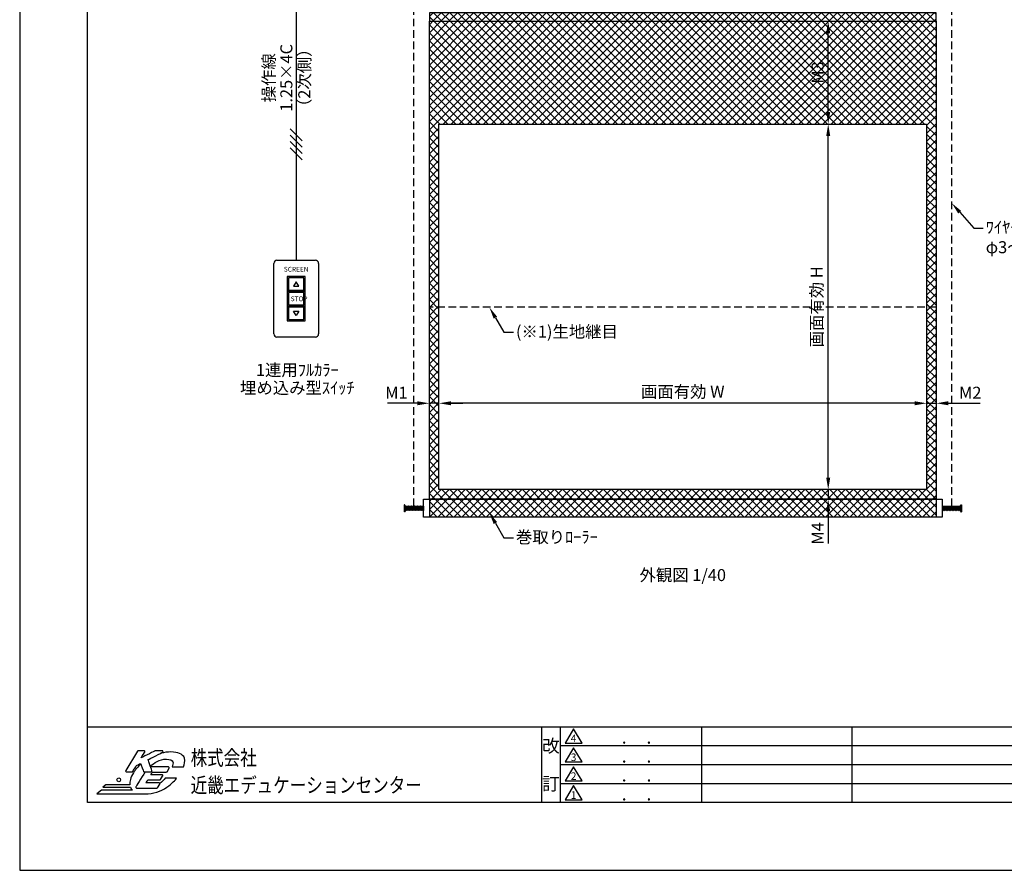
# Model space of a CAD drawing. Units: millimetres. Extents: x 0 to 26309, y 0 to 20248.
# Drawn here: x 0 to 8206, y 0 to 7091 of the extents above; entities that cross this region are included whole.
import ezdxf
from ezdxf import colors
from ezdxf.entities.mleader import LeaderData, LeaderLine
from ezdxf.enums import TextEntityAlignment as Align
from ezdxf.math import Vec2, Vec3

# ---------------------------------------------------------------- set-up
doc = ezdxf.new("R2010")
doc.units = ezdxf.units.MM
doc.linetypes.add('HIDDEN', pattern=[9.525, 6.35, -3.175])
doc.layers.get('Defpoints').update_dxf_attribs({"color": 4})
for name, color, linetype in [('etc', 150, 'Continuous'), ('kiji', 254, 'Continuous'), ('roller', 251, 'Continuous'), ('wire', 150, 'HIDDEN'), ('下ﾊﾟｲﾌﾟ', 253, 'Continuous'), ('図枠', 2, 'Continuous'), ('文字', 7, 'Continuous'), ('ﾛｰﾗｰ', 251, 'Continuous')]:
    doc.layers.add(name, color=color, linetype=linetype)
doc.layers.add('寸法', color=6, linetype='Continuous', lineweight=0)
doc.dimstyles.new('外観図', dxfattribs={"dimscale": 40, "dimtxt": 2.5, "dimasz": 2.5, "dimexe": 1.25, "dimexo": 0.625, "dimtad": 1, "dimdec": 1, "dimtxsty": 'Standard', "dimcen": 2.5, "dimclrd": 6, "dimclre": 6, "dimclrt": 4, "dimadec": 0, "dimazin": 0, "dimtfac": 1, "dimtdec": 1, "dimtmove": 0, "dimatfit": 3, "dimldrblk": 'NONE', "dimfxl": 1, "dimarcsym": 0})
pattern_1 = [(45, (-13087.457, -32890.653), (-33.67596, 33.67596), []), (135, (-13087.457, -32890.653), (-33.67596, -33.67596), [])]

# ---------------------------------------------------------------- blocks, each defined once
blk = doc.blocks.new('*D21')
at = {"layer": 'Defpoints', "color": 0}
for p in [(3494.3, 3893.4), (3494.3, 3173.4), (7558.3, 3173.4)]:
    blk.add_point(p, dxfattribs=at)
at = {"layer": '寸法', "color": 6, "lineweight": -2}
blk.add_line((7458.3, 3893.4), (3594.3, 3893.4), dxfattribs=at)
at = {"layer": '寸法', "color": 6}
for points in [[(3594.3, 3910.1), (3594.3, 3876.8), (3494.3, 3893.4)], [(7458.3, 3910.1), (7458.3, 3876.8), (7558.3, 3893.4)]]:
    blk.add_solid(points, dxfattribs=at)
at = {"layer": '寸法', "color": 4, "insert": (5526.3, 3977.1), "char_height": 100, "attachment_point": 5}
blk.add_mtext('画面有効 W', dxfattribs=at)
blk = doc.blocks.new('_None')
blk = doc.blocks.new('*D22')
at = {"layer": 'Defpoints', "color": 0}
for p in [(3414.3, 3893.4), (3494.3, 3173.4), (3414.3, 3093.4)]:
    blk.add_point(p, dxfattribs=at)
at = {"layer": '寸法', "color": 6, "lineweight": -2}
for p, q in [((3314.3, 3893.4), (3064.8, 3893.4)), ((3494.3, 3893.4), (3414.3, 3893.4)), ((3594.3, 3893.4), (3694.3, 3893.4))]:
    blk.add_line(p, q, dxfattribs=at)
at = {"layer": '寸法', "color": 6}
for points in [[(3314.3, 3910.1), (3314.3, 3876.8), (3414.3, 3893.4)], [(3594.3, 3910.1), (3594.3, 3876.8), (3494.3, 3893.4)]]:
    blk.add_solid(points, dxfattribs=at)
at = {"layer": '寸法', "color": 4, "insert": (3139.6, 3968.4), "char_height": 100, "attachment_point": 5}
blk.add_mtext('M1', dxfattribs=at)
blk = doc.blocks.new('*D23')
at = {"layer": 'Defpoints', "color": 0}
for p in [(6738.3, 6221.4), (7558.3, 6221.4), (7558.3, 3173.4)]:
    blk.add_point(p, dxfattribs=at)
at = {"layer": '寸法', "color": 6, "lineweight": -2}
blk.add_line((6738.3, 3273.4), (6738.3, 6121.4), dxfattribs=at)
at = {"layer": '寸法', "color": 6}
for points in [[(6721.6, 6121.4), (6755, 6121.4), (6738.3, 6221.4)], [(6721.6, 3273.4), (6755, 3273.4), (6738.3, 3173.4)]]:
    blk.add_solid(points, dxfattribs=at)
at = {"layer": '寸法', "color": 4, "insert": (6654.7, 4697.4), "char_height": 100, "attachment_point": 5, "rotation": 90}
blk.add_mtext('画面有効 H', dxfattribs=at)
blk = doc.blocks.new('*D24')
at = {"layer": 'Defpoints', "color": 0}
for p in [(7558.3, 3173.4), (6738.3, 3093.4), (7638.3, 3093.4)]:
    blk.add_point(p, dxfattribs=at)
at = {"layer": '寸法', "color": 6, "lineweight": -2}
for p, q in [((6738.3, 3273.4), (6738.3, 3373.4)), ((6738.3, 3173.4), (6738.3, 3093.4)), ((6738.3, 2993.4), (6738.3, 2723.1))]:
    blk.add_line(p, q, dxfattribs=at)
at = {"layer": '寸法', "color": 6}
for points in [[(6721.6, 3273.4), (6755, 3273.4), (6738.3, 3173.4)], [(6721.6, 2993.4), (6755, 2993.4), (6738.3, 3093.4)]]:
    blk.add_solid(points, dxfattribs=at)
at = {"layer": '寸法', "color": 4, "insert": (6663.3, 2808.3), "char_height": 100, "attachment_point": 5, "rotation": 90}
blk.add_mtext('M4', dxfattribs=at)
blk = doc.blocks.new('*D25')
at = {"layer": 'Defpoints', "color": 0}
for p in [(6738.3, 7078.4), (7638.3, 7078.4), (7558.3, 6221.4)]:
    blk.add_point(p, dxfattribs=at)
at = {"layer": '寸法', "color": 6, "lineweight": -2}
blk.add_line((6738.3, 6321.4), (6738.3, 6978.4), dxfattribs=at)
at = {"layer": '寸法', "color": 6}
for points in [[(6721.6, 6978.4), (6755, 6978.4), (6738.3, 7078.4)], [(6721.6, 6321.4), (6755, 6321.4), (6738.3, 6221.4)]]:
    blk.add_solid(points, dxfattribs=at)
at = {"layer": '寸法', "color": 4, "insert": (6663.3, 6649.9), "char_height": 100, "attachment_point": 5, "rotation": 90}
blk.add_mtext('M3', dxfattribs=at)
blk = doc.blocks.new('*D26')
at = {"layer": 'Defpoints', "color": 0}
for p in [(7638.3, 3893.4), (7558.3, 3173.4), (7638.3, 3093.4)]:
    blk.add_point(p, dxfattribs=at)
at = {"layer": '寸法', "color": 6, "lineweight": -2}
for p, q in [((7458.3, 3893.4), (7358.3, 3893.4)), ((7558.3, 3893.4), (7638.3, 3893.4)), ((7738.3, 3893.4), (8006.1, 3893.4))]:
    blk.add_line(p, q, dxfattribs=at)
at = {"layer": '寸法', "color": 6}
for points in [[(7458.3, 3910.1), (7458.3, 3876.8), (7558.3, 3893.4)], [(7738.3, 3910.1), (7738.3, 3876.8), (7638.3, 3893.4)]]:
    blk.add_solid(points, dxfattribs=at)
at = {"layer": '寸法', "color": 4, "insert": (7922.2, 3968.4), "char_height": 100, "attachment_point": 5}
blk.add_mtext('M2', dxfattribs=at)

msp = doc.modelspace()

# ---------------------------------------------------------------- hatches: boundary and pattern name
at = {"layer": 'kiji', "lineweight": 9}
h = msp.add_hatch(dxfattribs=at)
h.set_pattern_fill('ANSI37', color=256, scale=15, style=0)
h.set_pattern_definition(pattern_1)
h.paths.add_polyline_path([(7638.32, 7148.43), (3414.32, 7148.43), (3414.32, 7078.43), (7638.32, 7078.43)])
h = msp.add_hatch(dxfattribs=at)
h.set_pattern_fill('ANSI37', color=256, scale=15, style=0)
h.set_pattern_definition(pattern_1)
h.paths.add_polyline_path([(3494.32, 6221.43), (7558.32, 6221.43), (7558.32, 3173.43), (3494.32, 3173.43)], flags=16)
h.paths.add_polyline_path([(3414.32, 7078.43), (7638.32, 7078.43), (7638.32, 3093.43), (3414.32, 3093.43)])
h.paths.add_polyline_path([(6756.59, 6561.22), (6756.59, 6741.17), (6576.64, 6741.17), (6576.64, 6561.22)], flags=24)
h = msp.add_hatch(dxfattribs=at)
h.set_pattern_fill('ANSI37', color=256, scale=15, style=0)
h.set_pattern_definition(pattern_1)
h.paths.add_polyline_path([(3414.32, 3093.43), (7638.32, 3093.43), (7638.32, 2943.43), (3414.32, 2943.43)])

# ---------------------------------------------------------------- linework, layer by layer
at = {"layer": 'Defpoints'}
msp.add_lwpolyline([(0, 0), (16800, 0), (16800, 11880), (0, 11880)], close=True, dxfattribs=at)
at = {"layer": 'etc', "color": 150}
for p, q in [((2304.44, 8184.7), (2304.44, 5085.49)), ((2254.44, 6181.78), (2354.44, 6081.78)), ((2254.44, 6128.75), (2354.44, 6028.75)), ((2254.44, 6075.71), (2354.44, 5975.71)), ((2254.44, 6022.68), (2354.44, 5922.68))]:
    msp.add_line(p, q, dxfattribs=at)
at = {"layer": 'etc'}
for p, q in [((2117.78, 4472.16), (2117.78, 5058.83)), ((2144.44, 5085.49), (2464.44, 5085.49)), ((2491.11, 5058.83), (2491.11, 4472.16)), ((2464.44, 4445.49), (2144.44, 4445.49))]:
    msp.add_line(p, q, dxfattribs=at)
for points in [[(2229.78, 4949.49), (2229.78, 4826.83), (2379.11, 4826.83), (2379.11, 4949.49)], [(2240.44, 4938.83), (2240.44, 4837.49), (2368.44, 4837.49), (2368.44, 4938.83)], [(2325.78, 4869.49), (2304.44, 4906.44), (2283.11, 4869.49)], [(2229.78, 4826.83), (2229.78, 4704.16), (2379.11, 4704.16), (2379.11, 4826.83)], [(2240.44, 4816.16), (2240.44, 4714.83), (2368.44, 4714.83), (2368.44, 4816.16)], [(2229.78, 4704.16), (2229.78, 4581.49), (2379.11, 4581.49), (2379.11, 4704.16)], [(2240.44, 4693.49), (2240.44, 4592.16), (2368.44, 4592.16), (2368.44, 4693.49)], [(2304.44, 4624.54), (2283.11, 4661.49), (2325.78, 4661.49)]]:
    msp.add_lwpolyline(points, close=True, dxfattribs=at)
for centre, start, end in [((2144.44, 5058.83), 90, 180), ((2464.44, 5058.83), 0, 90), ((2144.44, 4472.16), 180, 270), ((2464.44, 4472.16), 270, 0)]:
    msp.add_arc(centre, 26.67, start, end, dxfattribs=at)
at = {"layer": 'kiji', "linetype": 'HIDDEN', "ltscale": 10}
msp.add_line((7638.32, 4693.43), (3414.32, 4693.43), dxfattribs=at)
at = {"layer": 'kiji', "linetype": 'Continuous'}
for p, q in [((3414.32, 3093.43), (3414.32, 2943.43)), ((7638.32, 3093.43), (7638.32, 2943.43))]:
    msp.add_line(p, q, dxfattribs=at)
msp.add_lwpolyline([(3414.32, 7078.43), (7638.32, 7078.43), (7638.32, 3093.43), (3414.32, 3093.43)], close=True, dxfattribs=at)
at = {"layer": 'kiji'}
msp.add_lwpolyline([(3494.32, 6221.43), (7558.32, 6221.43), (7558.32, 3173.43), (3494.32, 3173.43)], close=True, dxfattribs=at)
at = {"layer": 'roller'}
for p, q in [((3204.32, 3047.93), (3204.32, 2988.93)), ((3208.32, 3047.93), (3204.32, 3047.93)), ((3208.32, 3047.93), (3208.32, 2988.93)), ((3214.32, 3036.93), (3208.32, 3047.93)), ((3214.11, 2999.93), (3216.61, 3036.93)), ((3214.32, 3036.93), (3214.32, 2999.93)), ((3217.02, 3036.93), (3214.52, 2999.93)), ((3217.02, 3036.93), (3216.61, 3036.93)), ((3219.11, 2999.93), (3221.61, 3036.93)), ((3222.02, 3036.93), (3219.52, 2999.93)), ((3222.02, 3036.93), (3221.61, 3036.93)), ((3224.11, 2999.93), (3226.61, 3036.93)), ((3227.02, 3036.93), (3224.52, 2999.93)), ((3227.02, 3036.93), (3226.61, 3036.93)), ((3229.11, 2999.93), (3231.61, 3036.93)), ((3232.02, 3036.93), (3229.52, 2999.93)), ((3232.02, 3036.93), (3231.61, 3036.93)), ((3234.11, 2999.93), (3236.61, 3036.93)), ((3237.02, 3036.93), (3234.52, 2999.93)), ((3237.02, 3036.93), (3236.61, 3036.93)), ((3239.11, 2999.93), (3241.61, 3036.93)), ((3242.02, 3036.93), (3239.52, 2999.93)), ((3242.02, 3036.93), (3241.61, 3036.93)), ((3244.11, 2999.93), (3246.61, 3036.93)), ((3247.02, 3036.93), (3244.52, 2999.93)), ((3247.02, 3036.93), (3246.61, 3036.93)), ((3249.11, 2999.93), (3251.61, 3036.93)), ((3252.02, 3036.93), (3249.52, 2999.93)), ((3252.02, 3036.93), (3251.61, 3036.93)), ((3254.11, 2999.93), (3256.61, 3036.93)), ((3257.02, 3036.93), (3254.52, 2999.93)), ((3257.02, 3036.93), (3256.61, 3036.93)), ((3259.11, 2999.93), (3261.61, 3036.93)), ((3262.02, 3036.93), (3259.52, 2999.93)), ((3262.02, 3036.93), (3261.61, 3036.93)), ((3264.11, 2999.93), (3266.61, 3036.93)), ((3267.02, 3036.93), (3264.52, 2999.93)), ((3267.02, 3036.93), (3266.61, 3036.93)), ((3269.11, 2999.93), (3271.61, 3036.93)), ((3272.02, 3036.93), (3269.52, 2999.93)), ((3272.02, 3036.93), (3271.61, 3036.93)), ((3274.11, 2999.93), (3276.61, 3036.93)), ((3277.02, 3036.93), (3274.52, 2999.93)), ((3277.02, 3036.93), (3276.61, 3036.93)), ((3279.11, 2999.93), (3281.61, 3036.93)), ((3282.02, 3036.93), (3279.52, 2999.93)), ((3282.02, 3036.93), (3281.61, 3036.93)), ((3284.11, 2999.93), (3286.61, 3036.93)), ((3287.02, 3036.93), (3284.52, 2999.93)), ((3287.02, 3036.93), (3286.61, 3036.93)), ((3289.11, 2999.93), (3291.61, 3036.93)), ((3292.02, 3036.93), (3289.52, 2999.93)), ((3292.02, 3036.93), (3291.61, 3036.93)), ((3294.11, 2999.93), (3296.61, 3036.93)), ((3297.02, 3036.93), (3294.52, 2999.93)), ((3297.02, 3036.93), (3296.61, 3036.93)), ((3299.11, 2999.93), (3301.61, 3036.93)), ((3302.02, 3036.93), (3299.52, 2999.93)), ((3302.02, 3036.93), (3301.61, 3036.93)), ((3304.11, 2999.93), (3306.61, 3036.93)), ((3307.02, 3036.93), (3304.52, 2999.93)), ((3307.02, 3036.93), (3306.61, 3036.93)), ((3309.11, 2999.93), (3311.61, 3036.93)), ((3312.02, 3036.93), (3309.52, 2999.93)), ((3312.02, 3036.93), (3311.61, 3036.93)), ((3314.11, 2999.93), (3316.61, 3036.93)), ((3317.02, 3036.93), (3314.52, 2999.93)), ((3317.02, 3036.93), (3316.61, 3036.93)), ((3319.11, 2999.93), (3321.61, 3036.93)), ((3322.02, 3036.93), (3319.52, 2999.93)), ((3322.02, 3036.93), (3321.61, 3036.93)), ((3324.11, 2999.93), (3326.61, 3036.93)), ((3327.02, 3036.93), (3324.52, 2999.93)), ((3327.02, 3036.93), (3326.61, 3036.93)), ((3329.11, 2999.93), (3331.61, 3036.93)), ((3332.02, 3036.93), (3329.52, 2999.93)), ((3332.02, 3036.93), (3331.61, 3036.93)), ((3334.11, 2999.93), (3336.61, 3036.93)), ((3337.02, 3036.93), (3334.52, 2999.93)), ((3337.02, 3036.93), (3336.61, 3036.93)), ((3339.11, 2999.93), (3341.61, 3036.93)), ((3342.02, 3036.93), (3339.52, 2999.93)), ((3342.02, 3036.93), (3341.61, 3036.93)), ((3344.11, 2999.93), (3346.61, 3036.93)), ((3347.02, 3036.93), (3344.52, 2999.93)), ((3347.02, 3036.93), (3346.61, 3036.93)), ((3349.11, 2999.93), (3351.61, 3036.93)), ((3352.02, 3036.93), (3349.52, 2999.93)), ((3352.02, 3036.93), (3351.61, 3036.93)), ((3354.11, 2999.93), (3356.61, 3036.93)), ((3357.02, 3036.93), (3354.52, 2999.93)), ((3357.02, 3036.93), (3356.61, 3036.93)), ((3359.11, 2999.93), (3361.61, 3036.93)), ((3362.02, 3036.93), (3359.52, 2999.93)), ((3362.02, 3036.93), (3361.61, 3036.93)), ((3364.32, 3036.93), (3364.32, 2999.93)), ((7688.32, 3036.93), (7688.32, 2999.93)), ((7690.61, 3036.93), (7693.11, 2999.93)), ((7690.61, 3036.93), (7691.02, 3036.93)), ((7693.52, 2999.93), (7691.02, 3036.93)), ((7695.61, 3036.93), (7698.11, 2999.93)), ((7695.61, 3036.93), (7696.02, 3036.93)), ((7698.52, 2999.93), (7696.02, 3036.93)), ((7700.61, 3036.93), (7703.11, 2999.93)), ((7700.61, 3036.93), (7701.02, 3036.93)), ((7703.52, 2999.93), (7701.02, 3036.93)), ((7705.61, 3036.93), (7708.11, 2999.93)), ((7705.61, 3036.93), (7706.02, 3036.93)), ((7708.52, 2999.93), (7706.02, 3036.93)), ((7710.61, 3036.93), (7713.11, 2999.93)), ((7710.61, 3036.93), (7711.02, 3036.93)), ((7713.52, 2999.93), (7711.02, 3036.93)), ((7715.61, 3036.93), (7718.11, 2999.93)), ((7715.61, 3036.93), (7716.02, 3036.93)), ((7718.52, 2999.93), (7716.02, 3036.93)), ((7720.61, 3036.93), (7723.11, 2999.93)), ((7720.61, 3036.93), (7721.02, 3036.93)), ((7723.52, 2999.93), (7721.02, 3036.93)), ((7725.61, 3036.93), (7726.02, 3036.93)), ((7725.61, 3036.93), (7728.11, 2999.93)), ((7728.52, 2999.93), (7726.02, 3036.93)), ((7730.61, 3036.93), (7733.11, 2999.93)), ((7730.61, 3036.93), (7731.02, 3036.93)), ((7733.52, 2999.93), (7731.02, 3036.93)), ((7735.61, 3036.93), (7738.11, 2999.93)), ((7735.61, 3036.93), (7736.02, 3036.93)), ((7738.52, 2999.93), (7736.02, 3036.93)), ((7740.61, 3036.93), (7743.11, 2999.93)), ((7740.61, 3036.93), (7741.02, 3036.93)), ((7743.52, 2999.93), (7741.02, 3036.93)), ((7745.61, 3036.93), (7748.11, 2999.93)), ((7745.61, 3036.93), (7746.02, 3036.93)), ((7748.52, 2999.93), (7746.02, 3036.93)), ((7750.61, 3036.93), (7753.11, 2999.93)), ((7750.61, 3036.93), (7751.02, 3036.93)), ((7753.52, 2999.93), (7751.02, 3036.93)), ((7755.61, 3036.93), (7758.11, 2999.93)), ((7755.61, 3036.93), (7756.02, 3036.93)), ((7758.52, 2999.93), (7756.02, 3036.93)), ((7760.61, 3036.93), (7763.11, 2999.93)), ((7760.61, 3036.93), (7761.02, 3036.93)), ((7763.52, 2999.93), (7761.02, 3036.93)), ((7765.61, 3036.93), (7768.11, 2999.93)), ((7765.61, 3036.93), (7766.02, 3036.93)), ((7768.52, 2999.93), (7766.02, 3036.93)), ((7770.61, 3036.93), (7773.11, 2999.93)), ((7770.61, 3036.93), (7771.02, 3036.93)), ((7773.52, 2999.93), (7771.02, 3036.93)), ((7775.61, 3036.93), (7778.11, 2999.93)), ((7775.61, 3036.93), (7776.02, 3036.93)), ((7778.52, 2999.93), (7776.02, 3036.93)), ((7780.61, 3036.93), (7783.11, 2999.93)), ((7780.61, 3036.93), (7781.02, 3036.93)), ((7783.52, 2999.93), (7781.02, 3036.93)), ((7785.61, 3036.93), (7788.11, 2999.93)), ((7785.61, 3036.93), (7786.02, 3036.93)), ((7788.52, 2999.93), (7786.02, 3036.93)), ((7790.61, 3036.93), (7793.11, 2999.93)), ((7790.61, 3036.93), (7791.02, 3036.93)), ((7793.52, 2999.93), (7791.02, 3036.93)), ((7795.61, 3036.93), (7798.11, 2999.93)), ((7795.61, 3036.93), (7796.02, 3036.93)), ((7798.52, 2999.93), (7796.02, 3036.93)), ((7800.61, 3036.93), (7803.11, 2999.93)), ((7800.61, 3036.93), (7801.02, 3036.93)), ((7803.52, 2999.93), (7801.02, 3036.93)), ((7805.61, 3036.93), (7808.11, 2999.93)), ((7805.61, 3036.93), (7806.02, 3036.93)), ((7808.52, 2999.93), (7806.02, 3036.93)), ((7810.61, 3036.93), (7813.11, 2999.93)), ((7810.61, 3036.93), (7811.02, 3036.93)), ((7813.52, 2999.93), (7811.02, 3036.93)), ((7815.61, 3036.93), (7818.11, 2999.93)), ((7815.61, 3036.93), (7816.02, 3036.93)), ((7818.52, 2999.93), (7816.02, 3036.93)), ((7820.61, 3036.93), (7823.11, 2999.93)), ((7820.61, 3036.93), (7821.02, 3036.93)), ((7823.52, 2999.93), (7821.02, 3036.93)), ((7825.61, 3036.93), (7826.02, 3036.93)), ((7825.61, 3036.93), (7828.11, 2999.93)), ((7828.52, 2999.93), (7826.02, 3036.93)), ((7830.61, 3036.93), (7833.11, 2999.93)), ((7830.61, 3036.93), (7831.02, 3036.93)), ((7833.52, 2999.93), (7831.02, 3036.93)), ((7835.61, 3036.93), (7838.11, 2999.93)), ((7835.61, 3036.93), (7836.02, 3036.93)), ((7838.52, 2999.93), (7836.02, 3036.93)), ((7838.32, 3036.93), (7844.32, 3047.93)), ((7838.32, 3036.93), (7838.32, 2999.93)), ((7844.32, 3047.93), (7844.32, 2988.93)), ((7844.32, 3047.93), (7848.32, 3047.93)), ((7848.32, 3047.93), (7848.32, 2988.93)), ((3208.32, 2988.93), (3204.32, 2988.93)), ((3214.32, 2999.93), (3208.32, 2988.93)), ((3214.52, 2999.93), (3214.32, 2999.93)), ((3219.52, 2999.93), (3219.11, 2999.93)), ((3224.52, 2999.93), (3224.11, 2999.93)), ((3229.52, 2999.93), (3229.11, 2999.93)), ((3234.52, 2999.93), (3234.11, 2999.93)), ((3239.52, 2999.93), (3239.11, 2999.93)), ((3244.52, 2999.93), (3244.11, 2999.93)), ((3249.52, 2999.93), (3249.11, 2999.93)), ((3254.52, 2999.93), (3254.11, 2999.93)), ((3259.52, 2999.93), (3259.11, 2999.93)), ((3264.52, 2999.93), (3264.11, 2999.93)), ((3269.52, 2999.93), (3269.11, 2999.93)), ((3274.52, 2999.93), (3274.11, 2999.93)), ((3279.52, 2999.93), (3279.11, 2999.93)), ((3284.52, 2999.93), (3284.11, 2999.93)), ((3289.52, 2999.93), (3289.11, 2999.93)), ((3294.52, 2999.93), (3294.11, 2999.93)), ((3299.52, 2999.93), (3299.11, 2999.93)), ((3304.52, 2999.93), (3304.11, 2999.93)), ((3309.52, 2999.93), (3309.11, 2999.93)), ((3314.52, 2999.93), (3314.11, 2999.93)), ((3319.52, 2999.93), (3319.11, 2999.93)), ((3324.52, 2999.93), (3324.11, 2999.93)), ((3329.52, 2999.93), (3329.11, 2999.93)), ((3334.52, 2999.93), (3334.11, 2999.93)), ((3339.52, 2999.93), (3339.11, 2999.93)), ((3344.52, 2999.93), (3344.11, 2999.93)), ((3349.52, 2999.93), (3349.11, 2999.93)), ((3354.52, 2999.93), (3354.11, 2999.93)), ((3359.52, 2999.93), (3359.11, 2999.93)), ((3364.32, 2999.93), (3364.11, 2999.93)), ((7688.32, 2999.93), (7688.52, 2999.93)), ((7693.11, 2999.93), (7693.52, 2999.93)), ((7698.11, 2999.93), (7698.52, 2999.93)), ((7703.11, 2999.93), (7703.52, 2999.93)), ((7708.11, 2999.93), (7708.52, 2999.93)), ((7713.11, 2999.93), (7713.52, 2999.93)), ((7718.11, 2999.93), (7718.52, 2999.93)), ((7723.11, 2999.93), (7723.52, 2999.93)), ((7728.11, 2999.93), (7728.52, 2999.93)), ((7733.11, 2999.93), (7733.52, 2999.93)), ((7738.11, 2999.93), (7738.52, 2999.93)), ((7743.11, 2999.93), (7743.52, 2999.93)), ((7748.11, 2999.93), (7748.52, 2999.93)), ((7753.11, 2999.93), (7753.52, 2999.93)), ((7758.11, 2999.93), (7758.52, 2999.93)), ((7763.11, 2999.93), (7763.52, 2999.93)), ((7768.11, 2999.93), (7768.52, 2999.93)), ((7773.11, 2999.93), (7773.52, 2999.93)), ((7778.11, 2999.93), (7778.52, 2999.93)), ((7783.11, 2999.93), (7783.52, 2999.93)), ((7788.11, 2999.93), (7788.52, 2999.93)), ((7793.11, 2999.93), (7793.52, 2999.93)), ((7798.11, 2999.93), (7798.52, 2999.93)), ((7803.11, 2999.93), (7803.52, 2999.93)), ((7808.11, 2999.93), (7808.52, 2999.93)), ((7813.11, 2999.93), (7813.52, 2999.93)), ((7818.11, 2999.93), (7818.52, 2999.93)), ((7823.11, 2999.93), (7823.52, 2999.93)), ((7828.11, 2999.93), (7828.52, 2999.93)), ((7833.11, 2999.93), (7833.52, 2999.93)), ((7838.11, 2999.93), (7838.32, 2999.93)), ((7838.32, 2999.93), (7844.32, 2988.93)), ((7844.32, 2988.93), (7848.32, 2988.93))]:
    msp.add_line(p, q, dxfattribs=at)
for centre in [(3218.07, 3018.43), (7834.57, 3018.43)]:
    msp.add_circle(centre, 2.5, dxfattribs=at)
for centre, start, end in [((3214.32, 3037.93), 270, 336.421822), ((3219.32, 3037.93), 203.578178, 336.421822), ((3224.32, 3037.93), 203.578178, 336.421822), ((3229.32, 3037.93), 203.578178, 336.421822), ((3234.32, 3037.93), 203.578178, 336.421822), ((3239.32, 3037.93), 203.578178, 336.421822), ((3244.32, 3037.93), 203.578178, 336.421822), ((3249.32, 3037.93), 203.578178, 336.421822), ((3254.32, 3037.93), 203.578178, 336.421822), ((3259.32, 3037.93), 203.578178, 336.421822), ((3264.32, 3037.93), 203.578178, 336.421822), ((3269.32, 3037.93), 203.578178, 336.421822), ((3274.32, 3037.93), 203.578178, 336.421822), ((3279.32, 3037.93), 203.578178, 336.421822), ((3284.32, 3037.93), 203.578178, 336.421822), ((3289.32, 3037.93), 203.578178, 336.421822), ((3294.32, 3037.93), 203.578178, 336.421822), ((3299.32, 3037.93), 203.578178, 336.421822), ((3304.32, 3037.93), 203.578178, 336.421822), ((3309.32, 3037.93), 203.578178, 336.421822), ((3314.32, 3037.93), 203.578178, 336.421822), ((3319.32, 3037.93), 203.578178, 336.421822), ((3324.32, 3037.93), 203.578178, 336.421822), ((3329.32, 3037.93), 203.578178, 336.421822), ((3334.32, 3037.93), 203.578178, 336.421822), ((3339.32, 3037.93), 203.578178, 336.421822), ((3344.32, 3037.93), 203.578178, 336.421822), ((3349.32, 3037.93), 203.578178, 336.421822), ((3354.32, 3037.93), 203.578178, 336.421822), ((3359.32, 3037.93), 203.578178, 336.421822), ((3364.32, 3037.93), 203.578178, 270), ((7688.32, 3037.93), 270, 336.421822), ((7693.32, 3037.93), 203.578178, 336.421822), ((7698.32, 3037.93), 203.578178, 336.421822), ((7703.32, 3037.93), 203.578178, 336.421822), ((7708.32, 3037.93), 203.578178, 336.421822), ((7713.32, 3037.93), 203.578178, 336.421822), ((7718.32, 3037.93), 203.578178, 336.421822), ((7723.32, 3037.93), 203.578178, 336.421822), ((7728.32, 3037.93), 203.578178, 336.421822), ((7733.32, 3037.93), 203.578178, 336.421822), ((7738.32, 3037.93), 203.578178, 336.421822), ((7743.32, 3037.93), 203.578178, 336.421822), ((7748.32, 3037.93), 203.578178, 336.421822), ((7753.32, 3037.93), 203.578178, 336.421822), ((7758.32, 3037.93), 203.578178, 336.421822), ((7763.32, 3037.93), 203.578178, 336.421822), ((7768.32, 3037.93), 203.578178, 336.421822), ((7773.32, 3037.93), 203.578178, 336.421822), ((7778.32, 3037.93), 203.578178, 336.421822), ((7783.32, 3037.93), 203.578178, 336.421822), ((7788.32, 3037.93), 203.578178, 336.421822), ((7793.32, 3037.93), 203.578178, 336.421822), ((7798.32, 3037.93), 203.578178, 336.421822), ((7803.32, 3037.93), 203.578178, 336.421822), ((7808.32, 3037.93), 203.578178, 336.421822), ((7813.32, 3037.93), 203.578178, 336.421822), ((7818.32, 3037.93), 203.578178, 336.421822), ((7823.32, 3037.93), 203.578178, 336.421822), ((7828.32, 3037.93), 203.578178, 336.421822), ((7833.32, 3037.93), 203.578178, 336.421822), ((7838.32, 3037.93), 203.578178, 270), ((3216.82, 2998.93), 23.578178, 156.421822), ((3221.82, 2998.93), 23.578178, 156.421822), ((3226.82, 2998.93), 23.578178, 156.421822), ((3231.82, 2998.93), 23.578178, 156.421822), ((3236.82, 2998.93), 23.578178, 156.421822), ((3241.82, 2998.93), 23.578178, 156.421822), ((3246.82, 2998.93), 23.578178, 156.421822), ((3251.82, 2998.93), 23.578178, 156.421822), ((3256.82, 2998.93), 23.578178, 156.421822), ((3261.82, 2998.93), 23.578178, 156.421822), ((3266.82, 2998.93), 23.578178, 156.421822), ((3271.82, 2998.93), 23.578178, 156.421822), ((3276.82, 2998.93), 23.578178, 156.421822), ((3281.82, 2998.93), 23.578178, 156.421822), ((3286.82, 2998.93), 23.578178, 156.421822), ((3291.82, 2998.93), 23.578178, 156.421822), ((3296.82, 2998.93), 23.578178, 156.421822), ((3301.82, 2998.93), 23.578178, 156.421822), ((3306.82, 2998.93), 23.578178, 156.421822), ((3311.82, 2998.93), 23.578178, 156.421822), ((3316.82, 2998.93), 23.578178, 156.421822), ((3321.82, 2998.93), 23.578178, 156.421822), ((3326.82, 2998.93), 23.578178, 156.421822), ((3331.82, 2998.93), 23.578178, 156.421822), ((3336.82, 2998.93), 23.578178, 156.421822), ((3341.82, 2998.93), 23.578178, 156.421822), ((3346.82, 2998.93), 23.578178, 156.421822), ((3351.82, 2998.93), 23.578178, 156.421822), ((3356.82, 2998.93), 23.578178, 156.421822), ((3361.82, 2998.93), 23.578178, 156.421822), ((7690.82, 2998.93), 23.578178, 156.421822), ((7695.82, 2998.93), 23.578178, 156.421822), ((7700.82, 2998.93), 23.578178, 156.421822), ((7705.82, 2998.93), 23.578178, 156.421822), ((7710.82, 2998.93), 23.578178, 156.421822), ((7715.82, 2998.93), 23.578178, 156.421822), ((7720.82, 2998.93), 23.578178, 156.421822), ((7725.82, 2998.93), 23.578178, 156.421822), ((7730.82, 2998.93), 23.578178, 156.421822), ((7735.82, 2998.93), 23.578178, 156.421822), ((7740.82, 2998.93), 23.578178, 156.421822), ((7745.82, 2998.93), 23.578178, 156.421822), ((7750.82, 2998.93), 23.578178, 156.421822), ((7755.82, 2998.93), 23.578178, 156.421822), ((7760.82, 2998.93), 23.578178, 156.421822), ((7765.82, 2998.93), 23.578178, 156.421822), ((7770.82, 2998.93), 23.578178, 156.421822), ((7775.82, 2998.93), 23.578178, 156.421822), ((7780.82, 2998.93), 23.578178, 156.421822), ((7785.82, 2998.93), 23.578178, 156.421822), ((7790.82, 2998.93), 23.578178, 156.421822), ((7795.82, 2998.93), 23.578178, 156.421822), ((7800.82, 2998.93), 23.578178, 156.421822), ((7805.82, 2998.93), 23.578178, 156.421822), ((7810.82, 2998.93), 23.578178, 156.421822), ((7815.82, 2998.93), 23.578178, 156.421822), ((7820.82, 2998.93), 23.578178, 156.421822), ((7825.82, 2998.93), 23.578178, 156.421822), ((7830.82, 2998.93), 23.578178, 156.421822), ((7835.82, 2998.93), 23.578178, 156.421822)]:
    msp.add_arc(centre, 2.5, start, end, dxfattribs=at)
at = {"layer": 'wire', "ltscale": 10}
for p, q in [((3284.32, 3035.43), (3284.32, 8087.43)), ((7768.32, 3035.43), (7768.32, 8087.43))]:
    msp.add_line(p, q, dxfattribs=at)
at = {"layer": '下ﾊﾟｲﾌﾟ'}
msp.add_lwpolyline([(7638.32, 7148.43), (3414.32, 7148.43), (3414.32, 7078.43), (7638.32, 7078.43)], close=True, dxfattribs=at)
at = {"layer": '図枠', "color": 2, "linetype": 'Continuous'}
for p, q in [((564, 564), (564, 11316)), ((4505.81, 564), (4505.81, 1194.76)), ((4616.2, 1178.99), (4545.24, 1060.72)), ((4687.16, 1060.72), (4616.2, 1178.99)), ((5683.49, 1194.76), (5683.49, 564)), ((6935.8, 1194.76), (6935.8, 564)), ((10349.3, 1037.18), (4505.81, 1037.18)), ((4545.24, 1060.72), (4687.16, 1060.72)), ((4616.2, 1021.3), (4545.24, 903.03)), ((4687.16, 903.03), (4616.2, 1021.3)), ((4545.24, 903.03), (4687.16, 903.03)), ((10349.3, 879.6), (4505.81, 879.6)), ((4616.2, 863.61), (4545.24, 745.34)), ((4687.16, 745.34), (4616.2, 863.61)), ((4545.24, 745.34), (4687.16, 745.34)), ((10349.3, 721.8), (4505.81, 721.8)), ((4616.2, 705.92), (4545.24, 587.65)), ((4687.16, 587.65), (4616.2, 705.92)), ((4545.24, 587.65), (4687.16, 587.65))]:
    msp.add_line(p, q, dxfattribs=at)
at = {"layer": '図枠', "color": 2}
for p, q in [((564, 564), (564, 1194.87)), ((564, 1194.87), (16236, 1194.87)), ((4348.12, 1194.87), (4348.12, 564)), ((16236, 564), (564, 564))]:
    msp.add_line(p, q, dxfattribs=at)
at = {"layer": '図枠'}
msp.add_circle((825.66, 754.3), 15.38, dxfattribs=at)
for points in [[(983.05, 992.97), (983.05, 992.97), (883.7, 830.69), (883.7, 830.69)], [(988.84, 996.21), (986.48, 996.21), (984.28, 994.99), (983.05, 992.97)], [(1035.93, 996.21), (1035.93, 996.21), (988.84, 996.21), (988.84, 996.21)], [(1126.23, 995.48), (1126.23, 995.48), (1042.36, 952.81), (1012, 937.37)], [(1012, 937.37), (1024.4, 957.62), (1041.71, 985.89), (1041.71, 985.89)], [(1041.84, 992.74), (1040.64, 994.89), (1038.38, 996.21), (1035.93, 996.21)], [(1129.31, 996.21), (1128.24, 996.21), (1127.19, 995.97), (1126.23, 995.48)], [(1187.64, 996.21), (1187.64, 996.21), (1129.31, 996.21), (1129.31, 996.21)], [(1194.23, 991.01), (1193.51, 994.06), (1190.78, 996.21), (1187.64, 996.21)], [(1070.51, 922.6), (1080.13, 927.46), (1190.7, 983.38), (1190.7, 983.38)], [(1101.77, 829.31), (1101.77, 829.31), (1073.83, 912.69), (1070.51, 922.6)], [(1364.72, 863.71), (1371.74, 882.13), (1382.04, 908.52), (1373.2, 934.9)], [(883.7, 830.69), (882.41, 828.6), (882.36, 825.97), (883.57, 823.84)], [(883.57, 823.84), (884.76, 821.69), (887.03, 820.37), (889.48, 820.37)], [(936.56, 820.37), (938.92, 820.37), (941.12, 821.59), (942.35, 823.61)], [(942.35, 823.61), (942.35, 823.61), (970.61, 869.76), (972.49, 872.84)], [(1009.65, 886.83), (985.75, 864.8), (964.88, 839.71), (948.03, 812.19)], [(972.49, 872.84), (975.15, 874.19), (998.83, 886.17), (1008.22, 890.92)], [(1008.22, 890.92), (1012.37, 879.09), (1031.39, 824.91), (1031.39, 824.91)], [(1031.39, 824.91), (1032.35, 822.18), (1034.92, 820.37), (1037.8, 820.37)], [(1239.73, 861.46), (1239.73, 861.46), (1133.13, 861.46), (1091, 861.46)], [(1095.34, 820.37), (1097.53, 820.37), (1099.57, 821.42), (1100.85, 823.19)], [(1221.96, 818.86), (1224.31, 818.86), (1226.5, 820.08), (1227.73, 822.1)], [(1227.73, 822.1), (1227.73, 822.1), (1245.51, 851.14), (1245.51, 851.14)], [(1245.65, 857.99), (1244.45, 860.14), (1242.19, 861.46), (1239.73, 861.46)], [(1270.03, 863.71), (1270.03, 863.71), (1364.72, 863.71), (1364.72, 863.71)], [(889.48, 820.37), (889.48, 820.37), (936.56, 820.37), (936.56, 820.37)], [(948.03, 812.19), (924.14, 773.17), (914.4, 739.14), (917.96, 711.74)], [(1045.2, 820.37), (1015.84, 772.42), (969, 695.94), (969, 695.94)], [(1037.8, 820.37), (1037.8, 820.37), (1095.34, 820.37), (1095.34, 820.37)], [(1051.77, 728.22), (1057.92, 738.28), (1065.39, 750.48), (1067.79, 754.4)], [(1067.79, 754.4), (1074.85, 754.4), (1168.63, 754.4), (1168.63, 754.4)], [(1093.25, 795.97), (1098.94, 805.27), (1104.99, 815.15), (1107.26, 818.86)], [(1185.77, 795.97), (1185.77, 795.97), (1112.18, 795.97), (1093.25, 795.97)], [(1107.26, 818.86), (1114.38, 818.86), (1221.96, 818.86), (1221.96, 818.86)], [(1212.36, 767.79), (1201.82, 753.92), (1187.61, 737.24), (1167.96, 723.65)], [(1168.63, 754.4), (1170.98, 754.4), (1173.17, 755.63), (1174.4, 757.64)], [(1174.4, 757.64), (1174.4, 757.64), (1191.56, 785.65), (1191.56, 785.65)], [(1191.69, 792.51), (1190.49, 794.65), (1188.22, 795.97), (1185.77, 795.97)], [(1308.12, 767.79), (1308.12, 767.79), (1212.36, 767.79), (1212.36, 767.79)], [(1225.53, 691.99), (1271.1, 722.98), (1297.76, 755.23), (1308.12, 767.79)], [(682.2, 667.98), (682.2, 667.98), (642.4, 638.14), (642.4, 638.14)], [(940.65, 667.98), (940.65, 667.98), (682.2, 667.98), (682.2, 667.98)], [(717.6, 711.74), (717.6, 711.74), (693.8, 693.9), (693.8, 693.9)], [(693.8, 693.9), (693.8, 693.9), (922.49, 693.9), (922.49, 693.9)], [(917.96, 711.74), (917.96, 711.74), (717.6, 711.74), (717.6, 711.74)], [(922.49, 693.9), (926.4, 684.07), (932.47, 675.38), (940.65, 667.98)], [(969, 695.94), (967.73, 693.84), (967.68, 691.22), (968.87, 689.09)], [(968.87, 689.09), (970.08, 686.94), (972.34, 685.62), (974.8, 685.62)], [(974.8, 685.62), (974.8, 685.62), (1143.77, 685.62), (1143.77, 685.62)], [(1161.55, 728.22), (1161.55, 728.22), (1071.4, 728.22), (1051.77, 728.22)], [(1143.77, 685.62), (1146.14, 685.62), (1148.32, 686.84), (1149.56, 688.85)], [(1149.56, 688.85), (1149.56, 688.85), (1167.33, 717.89), (1167.33, 717.89)], [(1167.47, 724.75), (1166.27, 726.88), (1164, 728.22), (1161.55, 728.22)], [(1167.33, 717.89), (1168.61, 719.99), (1168.67, 722.6), (1167.47, 724.75)], [(642.4, 638.14), (642.4, 638.14), (1027.68, 638.14), (1027.68, 638.14)], [(1027.68, 638.14), (1027.68, 638.14), (1027.68, 638.58), (1027.68, 638.58)]]:
    msp.add_open_spline(points, degree=3, dxfattribs=at)
for points, knots in [([(1041.71, 985.89), (1042.38, 986.98), (1042.71, 988.2), (1042.71, 989.43), (1042.71, 990.57), (1042.42, 991.72), (1041.84, 992.74)], [5, 5, 5, 5, 6, 6, 6, 7, 7, 7, 7]), ([(1373.2, 934.9), (1359.61, 970.92), (1317.49, 986.42), (1260.05, 986.42), (1231.93, 986.42), (1203.97, 982.93), (1176.79, 976.34)], [1, 1, 1, 1, 2, 2, 2, 2.2239724, 2.2239724, 2.2239724, 2.2239724]), ([(1190.7, 983.38), (1193.02, 984.55), (1194.42, 986.92), (1194.42, 989.43), (1194.42, 989.95), (1194.36, 990.48), (1194.23, 991.01)], [25, 25, 25, 25, 26, 26, 26, 27, 27, 27, 27]), ([(1089.17, 866.92), (1118.88, 896.54), (1163.37, 926.53), (1222.31, 926.53), (1287.74, 926.53), (1283.81, 888.84), (1270.03, 863.71)], [19.4432439, 19.4432439, 19.4432439, 19.4432439, 20, 20, 20, 21, 21, 21, 21]), ([(1100.85, 823.19), (1101.69, 824.36), (1102.12, 825.75), (1102.12, 827.15), (1102.12, 827.88), (1102.01, 828.6), (1101.77, 829.31)], [21, 21, 21, 21, 22, 22, 22, 23, 23, 23, 23]), ([(1245.51, 851.14), (1246.18, 852.23), (1246.51, 853.45), (1246.51, 854.68), (1246.51, 855.82), (1246.23, 856.96), (1245.65, 857.99)], [24, 24, 24, 24, 25, 25, 25, 26, 26, 26, 26]), ([(1191.56, 785.65), (1192.22, 786.74), (1192.56, 787.96), (1192.56, 789.19), (1192.56, 790.33), (1192.26, 791.48), (1191.69, 792.51)], [16, 16, 16, 16, 17, 17, 17, 18, 18, 18, 18]), ([(1027.68, 638.58), (1033.79, 638.2), (1040.1, 637.97), (1046.69, 637.97), (1112.65, 637.97), (1174.71, 657.66), (1225.53, 691.99)], [12, 12, 12, 12, 13, 13, 13, 14, 14, 14, 14])]:
    msp.add_open_spline(points, degree=3, knots=knots, dxfattribs=at)
at = {"layer": 'ﾛｰﾗｰ'}
for p, q in [((3364.32, 3093.43), (7688.32, 3093.43)), ((3364.32, 2943.43), (3364.32, 3093.43)), ((7688.32, 3093.43), (7688.32, 2943.43)), ((7688.32, 2943.43), (3364.32, 2943.43))]:
    msp.add_line(p, q, dxfattribs=at)

# ---------------------------------------------------------------- texts
at = {"layer": 'etc'}
msp.add_text('SCREEN', height=40, dxfattribs=at).set_placement((2304.44, 5005.52), align=Align.MIDDLE)
msp.add_text('STOP', height=40, dxfattribs=at).set_placement((2258.69, 4764.03), align=Align.MIDDLE_LEFT)
at = {"layer": '図枠'}
for s, p in [('改', (4426.97, 1037.18)), ('訂', (4426.97, 721.8))]:
    msp.add_text(s, height=108.15, dxfattribs=at).set_placement(p, align=Align.MIDDLE_CENTER)
at = {"layer": '図枠', "color": 2}
for s, p in [('4', (4616.2, 1100.15)), ('3', (4616.2, 942.46)), ('2', (4616.2, 784.77)), ('1', (4616.2, 627.08))]:
    msp.add_text(s, height=62.72, dxfattribs=at).set_placement(p, align=Align.MIDDLE_CENTER)
at = {"layer": '図枠', "color": 2, "width": 0.584844}
for p, p2 in [((4842.35, 1052.84), (5338.07, 1052.84)), ((4842.35, 895.15), (5338.07, 895.15)), ((4842.35, 737.46), (5338.07, 737.46)), ((4842.35, 579.77), (5338.07, 579.77))]:
    msp.add_text('      ．   ．', height=100.3482, dxfattribs=at).set_placement(p, p2, align=Align.FIT)
at = {"layer": '図枠', "oblique": 10, "width": 0.8}
for s, height, p in [('株式会社', 126.042, (1425.05, 938.75)), ('近畿エデュケーションセンター', 126.0417, (1425.05, 710.06))]:
    msp.add_text(s, height=height, dxfattribs=at).set_placement(p, align=Align.MIDDLE_LEFT)
at = {"layer": '文字', "color": 7}
for s, p in [('1.25×4C', (2222.34, 6606.56)), ('操作線', (2076.41, 6606.56))]:
    msp.add_text(s, height=100, rotation=90, dxfattribs=at).set_placement(p, align=Align.MIDDLE_CENTER)
msp.add_text('（2次側）', height=100, rotation=90, dxfattribs=at).set_placement((2384.77, 6606.56), align=Align.MIDDLE)
at = {"layer": '文字'}
for s, p in [('1連用ﾌﾙｶﾗｰ', (2313.94, 4171.2)), ('埋め込み型ｽｲｯﾁ', (2313.94, 4021.99))]:
    msp.add_text(s, height=100, dxfattribs=at).set_placement(p, align=Align.MIDDLE_CENTER)
at = {"layer": '文字', "color": 7}
msp.add_text('外観図 1/40', height=100, dxfattribs=at).set_placement((5526.32, 2461.26), align=Align.MIDDLE_CENTER)

# ---------------------------------------------------------------- dimensions: what is measured, and where the dimension line sits
at = {"layer": '寸法'}
for base, p1, p2, text, picture, middle in [((6738.32, 7078.43), (7558.32, 6221.43), (7638.32, 7078.43), 'M3', '*D25', (6663.32, 6649.93)), ((6738.32, 3093.43), (7558.32, 3173.43), (7638.32, 3093.43), 'M4', '*D24', (6663.32, 2808.27))]:
    dim = msp.add_linear_dim(base=base, p1=p1, p2=p2, angle=90, text=text, dimstyle='外観図', override={"dimse1": 1, "dimse2": 1}, dxfattribs=at)
    dim.commit()
    dim.dimension.update_dxf_attribs({"geometry": picture, "text_midpoint": middle})
dim = msp.add_linear_dim(base=(6738.32, 6221.43), p1=(7558.32, 3173.43), p2=(7558.32, 6221.43), angle=90, text='画面有効 H', dimstyle='外観図', override={"dimse1": 1, "dimse2": 1}, dxfattribs=at)
dim.commit()
dim.dimension.update_dxf_attribs({"geometry": '*D23', "text_midpoint": (6738.32, 4697.43), "dimtype": 160})
dim = msp.add_linear_dim(base=(3494.32, 3893.43), p1=(7558.32, 3173.43), p2=(3494.32, 3173.43), text='画面有効 W', dimstyle='外観図', override={"dimse1": 1, "dimse2": 1}, dxfattribs=at)
dim.commit()
dim.dimension.update_dxf_attribs({"geometry": '*D21', "text_midpoint": (5526.32, 3893.43), "dimtype": 160})
for base, p1, p2, text, picture, middle in [((3414.32, 3893.43), (3494.32, 3173.43), (3414.32, 3093.43), 'M1', '*D22', (3139.57, 3968.43)), ((7638.32, 3893.43), (7558.32, 3173.43), (7638.32, 3093.43), 'M2', '*D26', (7922.2, 3968.43))]:
    dim = msp.add_linear_dim(base=base, p1=p1, p2=p2, text=text, dimstyle='外観図', override={"dimse1": 1, "dimse2": 1}, dxfattribs=at)
    dim.commit()
    dim.dimension.update_dxf_attribs({"geometry": picture, "text_midpoint": middle})

# ---------------------------------------------------------------- leaders
ml = msp.add_multileader_mtext('Standard', dxfattribs=at)
ml.set_content('ﾜｲﾔｰ\\Pφ3～4mm', color=256)
ml.set_leader_properties()
ml.build(insert=Vec2(0, 0))
ml.multileader.update_dxf_attribs({"dogleg_length": 2, "arrow_head_size": 100, "scale": 40})
ctx = ml.context
ctx.base_point, ctx.scale, ctx.char_height, ctx.arrow_head_size, ctx.landing_gap_size, ctx.plane_origin = Vec3(8030.93, 5352.88), 40, 100, 100, 20, Vec3(8570.45, 5562.8)
notes = []
notes.append((ctx, [(1, (1, 1, 0), (7950.93, 5352.88), (1, 0), 80, [(0, [(7768.32, 5561.43)], 0, [])])]))
ctx.mtext.insert, ctx.mtext.flow_direction = Vec3(8050.93, 5411), 5
ml = msp.add_multileader_mtext('Standard', dxfattribs=at)
ml.set_content('(※1)生地継目', color=256)
ml.set_leader_properties()
ml.build(insert=Vec2(0, 0))
ml.multileader.update_dxf_attribs({"dogleg_length": 2, "arrow_head_size": 100, "scale": 40})
ctx = ml.context
ctx.base_point, ctx.scale, ctx.char_height, ctx.arrow_head_size, ctx.landing_gap_size, ctx.plane_origin = Vec3(4115.79, 4484.88), 40, 100, 100, 20, Vec3(4716.45, 4694.8)
notes.append((ctx, [(1, (1, 1, 0), (4035.79, 4484.88), (1, 0), 80, [(0, [(3914.32, 4693.43)], 0, [])])]))
ctx.mtext.insert, ctx.mtext.flow_direction = Vec3(4135.79, 4540.71), 5
ml = msp.add_multileader_mtext('Standard', dxfattribs=at)
ml.set_content('巻取りﾛｰﾗｰ', color=256)
ml.set_leader_properties()
ml.build(insert=Vec2(0, 0))
ml.multileader.update_dxf_attribs({"dogleg_length": 2, "arrow_head_size": 100, "scale": 40})
ctx = ml.context
ctx.base_point, ctx.scale, ctx.char_height, ctx.arrow_head_size, ctx.landing_gap_size, ctx.plane_origin = Vec3(4115.79, 2772.38), 40, 100, 100, 20, Vec3(4716.45, 2982.3)
notes.append((ctx, [(1, (1, 1, 0), (4035.79, 2772.38), (1, 0), 80, [(0, [(3914.32, 2980.93)], 0, [])])]))
ctx.mtext.insert, ctx.mtext.flow_direction = Vec3(4135.79, 2828.21), 5
for ctx, leaders in notes:
    for number, flags, end, landing, length, lines in leaders:
        leader = LeaderData()
        leader.index, (leader.has_last_leader_line, leader.has_dogleg_vector, leader.attachment_direction) = number, flags
        leader.last_leader_point, leader.dogleg_vector, leader.dogleg_length = Vec3(end), Vec3(landing), length
        for number, points, colour, breaks in lines:
            line = LeaderLine()
            line.index, line.vertices, line.color, line.breaks = number, Vec3.list(points), colors.encode_raw_color(colour), breaks
            leader.lines.append(line)
        ctx.leaders.append(leader)

doc.saveas('drawing.dxf')
